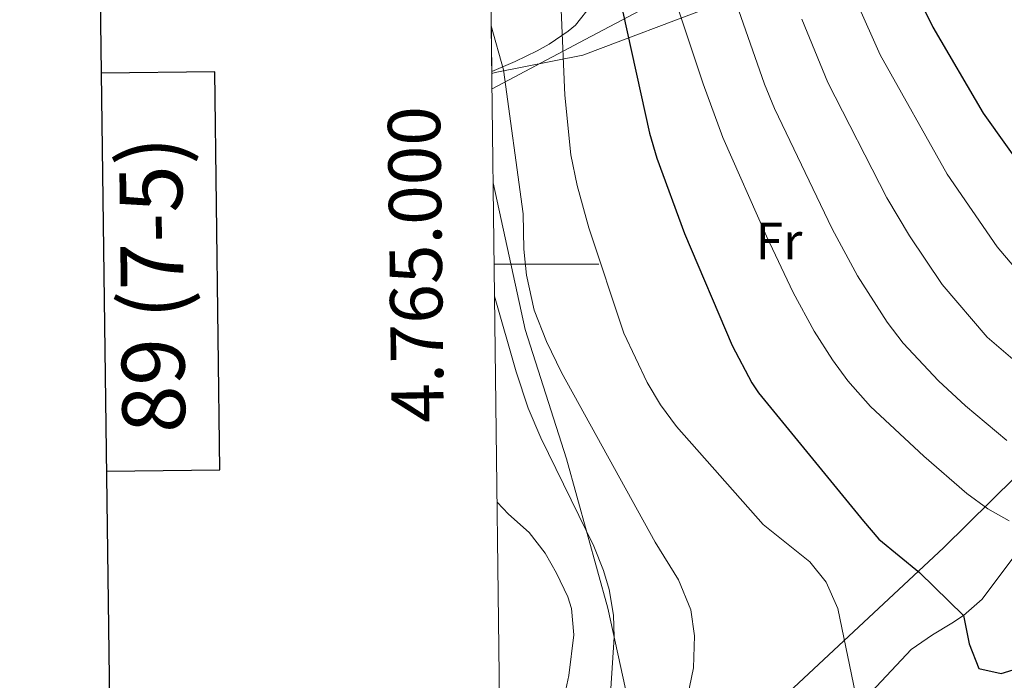
# Model space of a CAD drawing. Extents: x 582371 to 586868, y 763445 to 766470.
# Drawn here: x 583179 to 583367, y 764920 to 765047 of the extents above; entities that cross this region are included whole.
import ezdxf
from ezdxf.enums import TextEntityAlignment as Align

# ---------------------------------------------------------------- set-up
doc = ezdxf.new("R2010")
doc.units = 0
doc.header["$MEASUREMENT"] = 0
doc.linetypes.add('DGN Style 3', pattern=[61.689362, 44.06383, -17.625532])
for name, color, linetype in [('Nivel 1', 7, 'Continuous'), ('Nivel 20', 7, 'Continuous'), ('Nivel 21', 7, 'Continuous'), ('Nivel 35', 7, 'Continuous'), ('Nivel 36', 7, 'Continuous'), ('Nivel 37', 7, 'Continuous'), ('Nivel 4', 7, 'Continuous'), ('Nivel 49', 7, 'Continuous'), ('Nivel 5', 7, 'Continuous'), ('Nivel 57', 7, 'Continuous'), ('Nivel 61', 7, 'Continuous'), ('Nivel 63', 7, 'Continuous')]:
    doc.layers.add(name, color=color, linetype=linetype)
doc.styles.add('Style-arialn', font='arialn.shx', dxfattribs={"bigfont": 'arialnbig.shx'})
doc.styles.add('Style-font002', font='font002.shx')
doc.linetypes.add('5limun', pattern='A,16,-16,[2,dgnlstyle.shx,S=0.128,R=0,X=0,Y=0],-16,16,-8', length=72)
doc.linetypes.add('5zonar', pattern='A,-5,[1,dgnlstyle.shx,S=0.08,R=0,X=0,Y=0],-5', length=10)

msp = doc.modelspace()

# ---------------------------------------------------------------- linework, layer by layer
at = {"layer": 'Nivel 1', "color": 19, "linetype": '5limun', "lineweight": 0, "ltscale": 0.5}
msp.add_polyline3d([(583269.058, 765036.453, 338.687), (583269.6780000001, 765036.6969999999, 339.067), (583286.45, 765040.0109999999, 346.578), (583311.158, 765049.2860000001, 357.907), (583343.1130000001, 765064.4280000001, 374.23), (583367.9909999999, 765077.773, 385.342), (583387.4210000001, 765081.2779999999, 392.111), (583391.0260000001, 765081.929, 392.994), (583415.2890000001, 765088.1440000001, 399.288), (583443.236, 765100.5349999999, 404.398), (583565.3859999999, 765171.1570000001, 409.789), (583638.3300000001, 765209.389, 439.186), (583728.3899999999, 765256.594, 496.807), (583852.568, 765321.283, 593.02), (583955.014, 765374.0900000001, 669.256), (583967.467, 765380.0630000001, 677.976), (584033.7, 765396.2860000001, 715.952), (584127.797, 765416.635, 769.166), (584234.071, 765443.969, 830.099), (584294.767, 765457.663, 858.957), (584306.4439999999, 765458.155, 861.605), (584319.2749999999, 765458.163, 862.386), (584326.497, 765459.0730000001, 861.486), (584332.7649999999, 765458.6240000001, 860.628)], dxfattribs=at)
at = {"layer": 'Nivel 20', "color": 19, "linetype": 'Continuous', "lineweight": 0, "ltscale": 0.5}
msp.add_polyline3d([(583459.9210000001, 765220.081, 373.97), (583472.2010000001, 765201.041, 382.83), (583450.2409999999, 765183.7609999999, 385.31), (583429.2010000001, 765169.2010000001, 387.83), (583413.521, 765155.281, 390.23), (583407.7609999999, 765147.601, 392.27), (583403.4410000001, 765139.601, 393.49), (583400.6410000001, 765132.081, 394.49), (583399.881, 765123.281, 394.77), (583400.881, 765117.601, 395.85), (583402.9210000001, 765112.561, 396.91), (583406.561, 765107.281, 398.81), (583412.281, 765100.881, 400.43), (583422.521, 765092.6410000001, 402.09), (583372.0009999999, 765079.6810000001, 387.11), (583382.7209999999, 765026.561, 381.15), (583392.2409999999, 764982.0009999999, 369.13), (583355.4010000001, 764945.6810000001, 352.05), (583314.4010000001, 764907.361, 340.93), (583297.121, 764892.9610000001, 337.27)], dxfattribs=at)
at = {"layer": 'Nivel 21', "color": 19, "linetype": 'DGN Style 3', "lineweight": 0}
msp.add_polyline3d([(583390.81, 764971.479, 365.07), (583379.0009999999, 764958.2409999999, 359.09), (583370.2409999999, 764945.7609999999, 354.73), (583362.841, 764935.9210000001, 351.69), (583359.2309999999, 764932.76, 350.29), (583357.0009999999, 764931.281, 349.51), (583353.321, 764929.041, 348.39), (583349.23, 764926.2520000001, 347.696), (583340.7209999999, 764917.121, 345.79), (583337.142, 764913.6599999999, 345.324), (583332.121, 764908.801, 343.73), (583327.9110000001, 764903.1059999999, 344.005)], dxfattribs=at)
at = {"layer": 'Nivel 35', "color": 92, "linetype": '5zonar', "lineweight": 0, "ltscale": 0.5}
msp.add_polyline3d([(583268.591, 765074.7420000001, 334.728), (583269.081, 765074.881, 335.19), (583273.6300000001, 765075.456, 337.642), (583275.321, 765075.6810000001, 339.01), (583277.784, 765075.8260000001, 343.206), (583280.321, 765075.281, 347.93), (583282.837, 765072.7069999999, 351.338), (583283.2010000001, 765072.0009999999, 351.75), (583284.379, 765067.145, 352.916), (583284.7209999999, 765065.4410000001, 352.63), (583286.361, 765059.521, 350.63), (583288.881, 765055.2010000001, 348.75), (583288.584, 765050.4480000001, 347.198), (583288.1610000001, 765049.6810000001, 346.95), (583285.057, 765045.7509999999, 346.014), (583283.6810000001, 765044.561, 345.53), (583280.027, 765042.06, 343.209), (583277.7209999999, 765040.801, 341.87), (583273.5349999999, 765038.7990000001, 340.069), (583269.0530000001, 765036.8759999999, 338.529)], dxfattribs=at)
at = {"layer": 'Nivel 36', "color": 92, "linetype": 'Continuous', "lineweight": 0, "flags": 128}
msp.add_lwpolyline([(583269.0260000001, 765039.098), (583269.0530000001, 765039.0800000001), (583269.0260000001, 765039.081)], dxfattribs=at)
at = {"layer": 'Nivel 36', "color": 92, "linetype": 'Continuous', "lineweight": 0}
for points in [[(583269.094, 765033.5109999999, 337.541), (583286.881, 765042.9610000001, 346.89), (583313.841, 765057.281, 362.01), (583342.841, 765070.2409999999, 376.55), (583343.02, 765070.308, 375), (583362.2749999999, 765077.577, 380), (583366.4720000001, 765079.1610000001, 385), (583367.0009999999, 765079.361, 385.11)], [(583269.3130000001, 765015.5760000001, 338.114), (583275.4410000001, 764987.521, 336.91), (583283.321, 764962.7209999999, 336.01), (583291.2409999999, 764934.1610000001, 334.83), (583296.521, 764910.0009999999, 337.13), (583297.121, 764892.9610000001, 337.27), (583292.9610000001, 764887.6810000001, 336.79), (583274.4809999999, 764873.4410000001, 335.53), (583271.0819999999, 764870.6370000001, 334.935)]]:
    msp.add_polyline3d(points, dxfattribs=at)
at = {"layer": 'Nivel 4', "color": 25, "linetype": 'Continuous', "lineweight": 30, "flags": 128}
for points, elevation in [([(583347.4410000001, 765057.521), (583353.365, 765045.3330000001), (583363.041, 765028.881), (583376.1529999999, 765010.476), (583383.4410000001, 765001.7609999999), (583388.4410000001, 764997.6810000001), (583392.8829999999, 764995.3970000001), (583398.0989999999, 764994.257), (583406.841, 764994.881), (583409.9210000001, 764994.321), (583414.8, 764995.2520000001), (583421.5590000001, 764998.5460000001), (583442.149, 765010.4029999999), (583452.1000000001, 765014.7150000001), (583457.561, 765016.561), (583462.392, 765017.8489999999), (583467.7150000001, 765018.638), (583488.4410000001, 765020.1610000001), (583493.3600000001, 765021.0449999999), (583501.381, 765023.7309999999), (583510.254, 765027.7139999999), (583518.986, 765032.1710000001), (583546.1869999999, 765048.3900000001)], 375), ([(583294.081, 765048.2409999999), (583299.1869999999, 765025.0490000001), (583300.6329999999, 765020.2620000001), (583305.872, 765005.862), (583315.0220000001, 764984.426), (583318.77, 764977.2660000001), (583320.081, 764975.361), (583340.121, 764950.801), (583343.081, 764947.361), (583350.8200000001, 764941.0220000001), (583359.2309999999, 764932.76), (583360.321, 764927.361), (583362.1610000001, 764922.6410000001), (583366.4410000001, 764921.6810000001), (583371.216, 764923.159)], 350)]:
    msp.add_lwpolyline(points, dxfattribs=dict(at, elevation=elevation))
at = {"layer": 'Nivel 49', "color": 19, "linetype": 'Continuous', "lineweight": 0, "extrusion": (-0.001218427216878349, 0.09986356059375659, 0.9950003943218587), "elevation": 76025.47202243558, "flags": 128}
msp.add_lwpolyline([(-592559.1027279627, -754041.220230856), (-592559.1027279627, -754079.2793296496)], dxfattribs=at)
at = {"layer": 'Nivel 5', "color": 25, "linetype": 'Continuous', "lineweight": 0, "flags": 128}
for points, elevation in [([(583374.565, 764904.5279999999), (583361.635, 764901.875), (583346.841, 764901.6810000001), (583345.6740000001, 764901.8160000001), (583341.041, 764903.841), (583338.2010000001, 764906.4010000001), (583337.361, 764910.561), (583339.081, 764915.2010000001), (583338.9909999999, 764915.9439999999), (583335.2309999999, 764934.1300000001), (583332.994, 764939.1340000001), (583329.881, 764943.041), (583320.9210000001, 764950.1610000001), (583304.392, 764968.9469999999), (583301.3260000001, 764973.0689999999), (583298.7609999999, 764977.361), (583294.281, 764986.801), (583287.6329999999, 765006.9580000001), (583285.3800000001, 765015.0320000001), (583284.1499999999, 765020.881), (583283.041, 765032.321), (583281.588, 765065.044)], 345), ([(583367.5490000001, 764966.247), (583359.621, 764972.9010000001), (583354.4739999999, 764977.69), (583347.716, 764984.895), (583344.689, 764988.879), (583338.997, 764997.7849999999), (583334.119, 765006.746), (583323.125, 765029.788), (583321.216, 765034.409), (583313.101, 765057.6610000001)], 360), ([(583363.925, 764953.162), (583359.9210000001, 764956.081), (583351.6810000001, 764963.281), (583341.477, 764972.7690000001), (583337.159, 764977.6510000001), (583334.2010000001, 764981.6810000001), (583330.7209999999, 764987.2010000001), (583326.6950000001, 764994.558), (583321.561, 765005.361), (583313.237, 765024.1980000001), (583309.4809999999, 765034.4809999999), (583302.6410000001, 765055.041)], 355), ([(583338.936, 765049.905), (583343.3330000001, 765040.0490000001), (583356.1300000001, 765017.2450000001), (583365.665, 765003.277), (583373.865, 764993.6610000001)], 370), ([(583333.301, 765034.7650000001), (583328.3600000001, 765046.8489999999)], 365), ([(583306.122, 764915.358), (583307.625, 764922.764), (583307.781, 764928.878), (583307.081, 764933.841), (583304.7609999999, 764939.601), (583300.2820000001, 764946.7690000001), (583282.396, 764979.287), (583279.4809999999, 764985.2050000001), (583277.132, 764991.22), (583275.6680000001, 764997.909), (583275.1610000001, 765002.881), (583275.041, 765009.601), (583271.281, 765037.2010000001), (583268.946, 765045.592)], 340), ([(583375.825, 764975.693), (583363.808, 764986.0279999999), (583355.1769999999, 764996.078), (583348.95, 765005.4310000001), (583344.6229999999, 765012.693), (583333.301, 765034.7650000001)], 365), ([(583290.435, 764941.3800000001), (583288.561, 764946.0009999999), (583278.4029999999, 764966.7590000001), (583276.0260000001, 764972.459), (583273.7320000001, 764979.388), (583269.578, 764993.862)], 335), ([(583270.0590000001, 764954.446), (583272.213, 764952.1410000001), (583276.2010000001, 764948.6410000001), (583279.2390000001, 764944.6939999999), (583281.4410000001, 764940.881), (583283.6030000001, 764936.3530000001), (583284.281, 764934.081), (583284.7339999999, 764929.077), (583283.7890000001, 764921.307), (583282.841, 764916.801), (583280.1610000001, 764908.4010000001), (583277.9510000001, 764903.8900000001), (583275.841, 764900.9610000001), (583270.841, 764895.9210000001), (583270.774, 764895.844)], 330), ([(583368.0009999999, 764950.881), (583363.925, 764953.162)], 355), ([(583291.281, 764910.9610000001), (583292.4410000001, 764928.6410000001), (583292.3319999999, 764932.797), (583291.4809999999, 764937.7609999999), (583290.435, 764941.3800000001)], 335)]:
    msp.add_lwpolyline(points, dxfattribs=dict(at, elevation=elevation))
at = {"layer": 'Nivel 57', "color": 92, "linetype": 'DGN Style 3', "lineweight": 0, "flags": 128}
msp.add_lwpolyline([(583269.0530000001, 765036.8759999999), (583273.5349999999, 765038.7990000001), (583277.7209999999, 765040.801), (583280.027, 765042.06), (583283.6810000001, 765044.561), (583285.057, 765045.7509999999), (583288.1610000001, 765049.6810000001), (583288.584, 765050.4480000001), (583288.881, 765055.2010000001), (583286.361, 765059.521), (583284.7209999999, 765065.4410000001), (583284.379, 765067.145), (583283.2010000001, 765072.0009999999), (583282.837, 765072.7069999999), (583280.321, 765075.281), (583277.784, 765075.8260000001), (583275.321, 765075.6810000001), (583273.6300000001, 765075.456), (583269.081, 765074.881), (583268.591, 765074.7420000001)], close=True, dxfattribs=at)
at = {"layer": 'Nivel 61', "color": 19, "linetype": 'Continuous', "lineweight": 0}
msp.add_3dface([(583283.5700000001, 763847.55), (583255.3300000001, 766161.1100000001), (586649.31, 766203.19), (586678.6699999999, 763889.6599999999)], dxfattribs=at)
at = {"layer": 'Nivel 63', "color": 7, "linetype": 'Continuous', "lineweight": 0}
msp.add_line((583269.503, 765000), (583289.503, 765000), dxfattribs=at)
at = {"layer": 'Nivel 63', "color": 7, "linetype": 'Continuous', "lineweight": 30, "flags": 128}
for points in [[(583178.7579999999, 766211.9240000001), (583210.746, 763797.1440000001), (586765.4240000001, 763844.2309999999), (586733.4739999999, 766256.0120000001), (583178.7579999999, 766211.9240000001)], [(583195.337, 764960.3759999999), (583217.0349999999, 764960.645), (583216.091, 765036.8119999999), (583194.327, 765036.5420000001)]]:
    msp.add_lwpolyline(points, dxfattribs=at)

# ---------------------------------------------------------------- texts
at = {"layer": 'Nivel 37', "color": 92, "linetype": 'Continuous', "lineweight": 0, "style": 'Style-arialn'}
msp.add_text('Fr', height=7.000002, dxfattribs=at).set_placement((583323.9615157063, 765004.4010009998, 355.735), align=Align.MIDDLE_CENTER)
at = {"layer": 'Nivel 63', "color": 7, "linetype": 'Continuous', "lineweight": 0, "style": 'Style-font002'}
msp.add_text('4.765.000', height=10.000002, rotation=90.69933455100056, dxfattribs=at).set_placement((583259.5029799517, 765000.0015181275), align=Align.CENTER)
msp.add_text('89 (7-5)', height=12, rotation=90.71064102977157, dxfattribs=at).set_placement((583204.089605049, 764996.0481930866, 0.004), align=Align.MIDDLE_CENTER)

doc.saveas('drawing.dxf')
